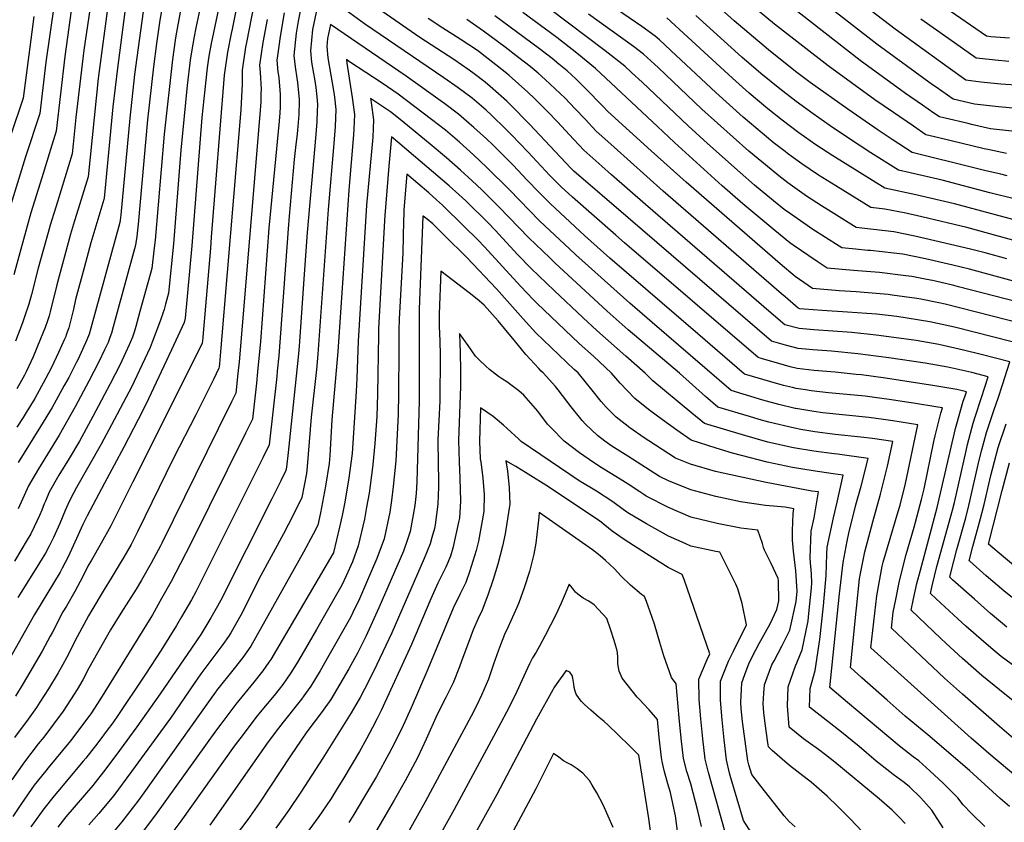
# Model space of a CAD drawing. Units: inches. Extents: x 2630602 to 2636178, y 1501658 to 1506872.
# Drawn here: x 2633256 to 2633977, y 1505454 to 1506042 of the extents above; entities that cross this region are included whole.
import ezdxf

# ---------------------------------------------------------------- set-up
doc = ezdxf.new("R2010")
doc.units = ezdxf.units.IN
doc.header["$MEASUREMENT"] = 0
doc.layers.add('tile_2737_05_contour_10ft', color=222, linetype='Continuous')

msp = doc.modelspace()

# ---------------------------------------------------------------- linework, layer by layer
at = {"layer": 'tile_2737_05_contour_10ft'}
for points, elevation in [([(2633287.25, 1506097.47), (2633274.76, 1506011.01), (2633270.43, 1505973.31), (2633259.88, 1505941.61), (2633244.3, 1505890.9)], 9410), ([(2633314.45, 1506099), (2633302.66, 1506019.74), (2633296.73, 1505970.56), (2633294.84, 1505950.86), (2633294.15, 1505943.72), (2633283.33, 1505908.61), (2633278.05, 1505891.63), (2633276.46, 1505886.29), (2633269.36, 1505860.02), (2633264.35, 1505840.69), (2633262.46, 1505833.61), (2633259.35, 1505824.51), (2633257.72, 1505819.92), (2633252.7, 1505806.47)], 9390), ([(2633982.67, 1505960.32), (2633967.13, 1505962.22), (2633953.06, 1505965.39), (2633950.61, 1505965.94), (2633933.97, 1505969.87), (2633929.71, 1505970.89), (2633925.58, 1505973.72), (2633917.27, 1505979.45), (2633904.9, 1505988.1), (2633871.67, 1506012.31), (2633764.68, 1506096.08)], 9390), ([(2633989.64, 1505993.92), (2633974.65, 1505994.96), (2633960.01, 1505996.38), (2633949.05, 1505997.78), (2633936.17, 1506006.96), (2633910.3, 1506025.58), (2633897.19, 1506035.27), (2633814.43, 1506098.62)], 9410), ([(2633367.12, 1506091.07), (2633358.49, 1506041.8), (2633356.07, 1506024.7), (2633353.79, 1506007.47), (2633349.33, 1505968.65), (2633342.52, 1505892.34), (2633342.1, 1505888.02), (2633341.53, 1505883.26), (2633340.9, 1505878.55), (2633340.68, 1505876.89), (2633325.76, 1505822.46), (2633324.25, 1505817.12), (2633322.91, 1505812.53), (2633321.83, 1505809.26), (2633320.5, 1505805.72), (2633317.92, 1505800.33), (2633313.69, 1505791.49), (2633306.43, 1505777.31), (2633296.38, 1505758.48), (2633284.52, 1505737.68), (2633269.61, 1505712.96), (2633262.19, 1505700.6), (2633254.65, 1505683.74)], 9350), ([(2633467.88, 1506081.1), (2633459.84, 1506041.1), (2633458.37, 1506032.3), (2633456.53, 1506015.78), (2633457.48, 1506007.53), (2633458.76, 1505999.36), (2633459.37, 1505996), (2633460.44, 1505983.63), (2633460.43, 1505982.31), (2633460.15, 1505972.57), (2633459.57, 1505963.8), (2633459.38, 1505961.44), (2633459.02, 1505958.32), (2633458.05, 1505950.58), (2633456.73, 1505939.71), (2633453.14, 1505898.04), (2633452.35, 1505888.79), (2633445.58, 1505795.89), (2633444.45, 1505784.57), (2633444.02, 1505780.66), (2633438.53, 1505730.64), (2633433.84, 1505721.22), (2633388.42, 1505630.14), (2633384.7, 1505622.83), (2633381.58, 1505616.97), (2633374.32, 1505604.56), (2633370.57, 1505598.26), (2633359.3, 1505580.18), (2633348.02, 1505562.58), (2633326.57, 1505530.94), (2633323.12, 1505526.03), (2633320.61, 1505522.59), (2633313.07, 1505512.32), (2633304.14, 1505501.08), (2633302.33, 1505498.87), (2633283.55, 1505476.68), (2633280.99, 1505473.49), (2633273.32, 1505463.91), (2633263.81, 1505450.81)], 9270), ([(2633978.9, 1505943.96), (2633966.29, 1505946.7), (2633962.48, 1505947.54), (2633929.09, 1505955.56), (2633919.71, 1505957.86), (2633910.57, 1505964.05), (2633895.9, 1505974.1), (2633882.39, 1505983.46), (2633848.1, 1506008.37), (2633808.71, 1506038.94), (2633755.6, 1506083.15)], 9380), ([(2633986.1, 1505977.14), (2633972.93, 1505978.28), (2633959.78, 1505979.79), (2633955.46, 1505980.31), (2633939.71, 1505983.92), (2633927.33, 1505992.56), (2633924.67, 1505994.43), (2633883.86, 1506024.24), (2633809.47, 1506082.15)], 9400), ([(2633404.75, 1506066.34), (2633396.03, 1506024.65), (2633394.42, 1506015.41), (2633393.19, 1506006.91), (2633392.09, 1505997.78), (2633389.27, 1505970.4), (2633381.94, 1505876.33), (2633377.08, 1505823.4), (2633376.12, 1505820.25), (2633367.05, 1505800.14), (2633350.09, 1505764.29), (2633345.99, 1505755.84), (2633331.98, 1505729.02), (2633317.83, 1505702.61), (2633305.21, 1505678.53), (2633302.1, 1505672.16), (2633296, 1505659.27), (2633291.13, 1505648.61), (2633286.8, 1505640.33), (2633285.25, 1505637.37), (2633266.64, 1505606.34), (2633248.09, 1505573.29)], 9320), ([(2633431.04, 1506072.12), (2633421.8, 1506025.38), (2633421.12, 1506021.92), (2633418.69, 1506005.24), (2633418.66, 1506000.88), (2633418.78, 1505994.94), (2633417.7, 1505976.42), (2633417.09, 1505967.18), (2633403.22, 1505801.6), (2633402.08, 1505790.04), (2633401.82, 1505787.68), (2633401.73, 1505786.88), (2633397.62, 1505778.5), (2633396.45, 1505776.13), (2633387.98, 1505758.94), (2633384.85, 1505752.65), (2633368.37, 1505720.85), (2633342.06, 1505666.98), (2633337.32, 1505657.6), (2633332.01, 1505648.24), (2633330.18, 1505645.08), (2633322.66, 1505632.91), (2633317.56, 1505624.76), (2633307.83, 1505608.36), (2633306.04, 1505605.24), (2633297.88, 1505589.99), (2633290.01, 1505574.49), (2633287.37, 1505569.69), (2633283.94, 1505563.62), (2633276.8, 1505551.91), (2633270.59, 1505542.1), (2633268.09, 1505538.17), (2633261.82, 1505529.69), (2633251.92, 1505516.11)], 9300), ([(2633418.83, 1506071.89), (2633411.29, 1506035.19), (2633410.66, 1506031.98), (2633407.95, 1506018.26), (2633405.49, 1506001.57), (2633396.1, 1505882.79), (2633395.49, 1505874.72), (2633389.9, 1505809.58), (2633389.86, 1505809.14), (2633389.41, 1505805.14), (2633384.5, 1505795.16), (2633383.43, 1505793), (2633359.98, 1505745.84), (2633338.68, 1505703.51), (2633322.42, 1505671.29), (2633315.35, 1505658.7), (2633308.23, 1505646.16), (2633305.63, 1505641.71), (2633302.03, 1505634.26), (2633296.07, 1505623.12), (2633289.91, 1505612.54), (2633287.42, 1505608.3), (2633279.66, 1505593.39), (2633278.12, 1505590.41), (2633272.15, 1505579.41), (2633258.33, 1505555.7), (2633252.56, 1505546.53)], 9310), ([(2633390.71, 1506063.85), (2633384.68, 1506036.06), (2633383.52, 1506029.84), (2633381.56, 1506018.6), (2633380.74, 1506012.4), (2633378.51, 1505993.9), (2633373.7, 1505946.46), (2633368.35, 1505877.95), (2633364.76, 1505841.66), (2633362.51, 1505833.57), (2633361.47, 1505829.89), (2633360.43, 1505826.42), (2633360.34, 1505826.11), (2633359.66, 1505824.16), (2633358.88, 1505822.05), (2633352.77, 1505805.8), (2633351.3, 1505802.03), (2633339.61, 1505777.13), (2633337.77, 1505773.49), (2633322.94, 1505745.17), (2633315.47, 1505731.04), (2633297.45, 1505699.27), (2633292.9, 1505691), (2633290.93, 1505686.87), (2633289.11, 1505682.58), (2633285.12, 1505672.89), (2633280.49, 1505662.62), (2633277.19, 1505656.29), (2633274.62, 1505651.36), (2633272.21, 1505647.37), (2633268.31, 1505640.97), (2633254.24, 1505618.67)], 9330), ([(2633986.24, 1505541.03), (2633973.61, 1505551.07), (2633960.77, 1505561.68), (2633946.55, 1505574.07), (2633934.46, 1505585.38), (2633930.79, 1505588.82), (2633908.94, 1505609.59), (2633910.65, 1505617.91), (2633913.2, 1505629.01), (2633915.66, 1505638.84), (2633927.96, 1505684.84), (2633941.43, 1505742.5), (2633942.33, 1505745.91), (2633947.11, 1505762.54), (2633948.22, 1505765.92), (2633949.39, 1505769.54), (2633946.54, 1505770.29), (2633942.39, 1505771.17), (2633926.27, 1505773.97), (2633890.17, 1505779.49), (2633872.45, 1505781.87), (2633868.72, 1505782.26), (2633853.25, 1505783.77), (2633837.85, 1505785.16), (2633825.43, 1505786.55), (2633820.16, 1505787.9), (2633816.08, 1505788.98), (2633800.12, 1505793.54), (2633796.73, 1505794.51), (2633698.91, 1505878.51), (2633692.42, 1505884.12), (2633660.86, 1505912.06), (2633652.45, 1505919.77), (2633649.86, 1505922.29), (2633644.06, 1505927.99), (2633628.28, 1505945), (2633616.17, 1505957.74), (2633612.02, 1505961.91), (2633601.37, 1505972.18), (2633597.5, 1505975.73), (2633587.15, 1505984.62), (2633576.99, 1505992.3), (2633566.47, 1505999.56), (2633508.27, 1506039.17), (2633476.21, 1506062.64), (2633470.26, 1506034.93), (2633468.77, 1506019.19), (2633469.51, 1506010.88), (2633470.9, 1506002.75), (2633471.65, 1505998.66), (2633472.73, 1505992.37), (2633473.41, 1505985.51), (2633473.91, 1505979.97), (2633473.79, 1505975.05), (2633473.55, 1505967.41), (2633472.83, 1505957.88), (2633466.29, 1505886.31), (2633464.44, 1505859.08), (2633460.45, 1505803), (2633459.84, 1505794.98), (2633452.35, 1505725.02), (2633451.11, 1505714.26), (2633450.78, 1505711.75), (2633446.97, 1505704.14), (2633440.4, 1505691.04), (2633403.04, 1505616.72), (2633400.77, 1505612.44), (2633395.89, 1505603.83), (2633388.51, 1505591.75), (2633381.58, 1505581.55), (2633358.73, 1505548.2), (2633341.46, 1505523.97), (2633328.92, 1505506.76), (2633318.83, 1505493.19), (2633309.19, 1505481.1), (2633289.58, 1505458.01), (2633283.54, 1505450.47)], 9260), ([(2633983.88, 1505850.52), (2633951.64, 1505859.24), (2633939.58, 1505862.31), (2633919.37, 1505866.95), (2633902.91, 1505870.24), (2633896.35, 1505871.04), (2633879.24, 1505872.9), (2633877.25, 1505873.06), (2633868.16, 1505873.92), (2633858.02, 1505874.91), (2633856.1, 1505876.12), (2633836.13, 1505888.96), (2633832.79, 1505891.22), (2633820.49, 1505899.82), (2633815.95, 1505903.13), (2633808.14, 1505909.41), (2633794.07, 1505920.94), (2633783.65, 1505930.09), (2633759.71, 1505951.42), (2633745.53, 1505964.34), (2633711.79, 1505996.42), (2633704.29, 1506003.28), (2633699.16, 1506007.95), (2633684.7, 1506019.3), (2633630.98, 1506060.08)], 9320), ([(2633987.81, 1505879.33), (2633949.77, 1505889.8), (2633916.71, 1505897.67), (2633904.97, 1505900.33), (2633889.68, 1505903.41), (2633879.33, 1505904.63), (2633853.77, 1505920.3), (2633841.1, 1505928.13), (2633828.79, 1505936.45), (2633818.32, 1505944.14), (2633816.53, 1505945.51), (2633807.88, 1505952.19), (2633804.38, 1505955.1), (2633785.89, 1505970.72), (2633765.72, 1505988.69), (2633736.83, 1506015.99), (2633724.43, 1506027.41), (2633721.45, 1506030.13), (2633711.55, 1506037.17), (2633679.02, 1506059.48)], 9340), ([(2633294.43, 1506055.86), (2633288.72, 1506015.26), (2633282.52, 1505960.43), (2633278.38, 1505947), (2633271.96, 1505926.17), (2633263.95, 1505900.6), (2633255.72, 1505871.4), (2633251.49, 1505855.28)], 9400), ([(2633320.73, 1506055.77), (2633313.24, 1505998.97), (2633305.78, 1505927.02), (2633298.47, 1505903.27), (2633295.84, 1505894.78), (2633292.85, 1505884.94), (2633282.86, 1505847.87), (2633278.07, 1505828.05), (2633277.23, 1505825.14), (2633276.2, 1505821.57), (2633274.39, 1505816.62), (2633271.07, 1505808.22), (2633265.59, 1505795.17), (2633260.5, 1505784.1), (2633259.3, 1505781.78), (2633253.74, 1505771.55)], 9380), ([(2633346.89, 1506053.48), (2633339.87, 1506001.91), (2633336.31, 1505969.95), (2633329.75, 1505899.05), (2633329.28, 1505895.32), (2633329.05, 1505893.6), (2633307.75, 1505816.12), (2633306.55, 1505811.83), (2633304.98, 1505807.58), (2633298.45, 1505793.31), (2633297.45, 1505791.29), (2633291.65, 1505780), (2633288.41, 1505774.15), (2633279.44, 1505757.92), (2633271.06, 1505743.96), (2633254.64, 1505717.64)], 9360), ([(2633979.39, 1505927.83), (2633974.53, 1505928.86), (2633962.58, 1505931.69), (2633955.75, 1505933.38), (2633909.72, 1505944.82), (2633895.06, 1505954.34), (2633884.67, 1505961.28), (2633862.54, 1505976.45), (2633835.03, 1505996.06), (2633824.26, 1506004.23), (2633804.46, 1506019.92), (2633779.33, 1506041.15), (2633762.66, 1506056.1)], 9370), ([(2633266.14, 1506044.34), (2633258.15, 1505984.52), (2633239.47, 1505929.31)], 9420), ([(2633449.47, 1506047.23), (2633446.54, 1506029.85), (2633444.66, 1506015.72), (2633444.22, 1506012.35), (2633444.86, 1506004.01), (2633445.66, 1505999.73), (2633446.67, 1505987.37), (2633446.46, 1505978.02), (2633446.24, 1505973.86), (2633445.78, 1505967.74), (2633438.38, 1505889.32), (2633432.09, 1505806.23), (2633430.05, 1505784.13), (2633429.17, 1505775.88), (2633426.28, 1505749.53), (2633423.59, 1505744.07), (2633421.11, 1505739.07), (2633381.13, 1505658.39), (2633373.64, 1505643.72), (2633366.82, 1505630.52), (2633359.72, 1505617.96), (2633352.99, 1505606.07), (2633351.89, 1505604.24), (2633315, 1505544.54), (2633307.74, 1505533.56), (2633306.99, 1505532.51), (2633292.86, 1505513.85), (2633276.47, 1505493.94), (2633274.76, 1505491.81), (2633266.24, 1505481.18), (2633256.96, 1505467.94), (2633250.72, 1505458.39)], 9280), ([(2633373.25, 1506047.56), (2633370.02, 1506030.21), (2633369.58, 1506027.07), (2633367.7, 1506013.01), (2633361.52, 1505958.34), (2633354.91, 1505880.48), (2633354.3, 1505875.03), (2633352.43, 1505859.93), (2633343.8, 1505828.32), (2633340.74, 1505817.29), (2633339.52, 1505813.09), (2633338.33, 1505809.59), (2633336.78, 1505805.68), (2633336.03, 1505803.86), (2633333.34, 1505798.1), (2633329.27, 1505789.6), (2633322.05, 1505775.42), (2633309.37, 1505751.33), (2633299.47, 1505733.28), (2633292.06, 1505720.63), (2633284.5, 1505708.31), (2633277.34, 1505695.86), (2633274.53, 1505689.46), (2633273.64, 1505687.41), (2633271.82, 1505682.82), (2633270.28, 1505678.85), (2633266.38, 1505670.47), (2633263.86, 1505665.52), (2633261.26, 1505660.93), (2633251.89, 1505645.45)], 9340), ([(2633332.78, 1506047.87), (2633327.33, 1506006.6), (2633323.95, 1505978.33), (2633317.55, 1505911.35), (2633317.42, 1505910.31), (2633307.84, 1505878.54), (2633302.92, 1505860.39), (2633296.63, 1505837.13), (2633295.07, 1505830.14), (2633293.77, 1505824.1), (2633291.66, 1505816.38), (2633289.83, 1505811.11), (2633289.43, 1505809.98), (2633288.66, 1505808.09), (2633284.21, 1505798.23), (2633278.66, 1505786.89), (2633274.86, 1505779.46), (2633272.84, 1505775.69), (2633271.71, 1505773.62), (2633266.75, 1505764.65), (2633260.48, 1505754.22), (2633258.35, 1505750.7), (2633253.62, 1505743.49)], 9370), ([(2633985.8, 1505567.62), (2633974.96, 1505575.55), (2633970.56, 1505579.15), (2633962.09, 1505586.26), (2633949.02, 1505597.77), (2633943.01, 1505603.17), (2633927.28, 1505617.73), (2633923.08, 1505621.64), (2633924.38, 1505627.26), (2633927.85, 1505641.49), (2633939.31, 1505682.82), (2633940.66, 1505688.37), (2633949.14, 1505726.23), (2633950.25, 1505730.8), (2633954.46, 1505746.62), (2633955.74, 1505751.08), (2633960.43, 1505765.32), (2633965.34, 1505780.52), (2633953.38, 1505783.67), (2633935.9, 1505787.47), (2633919.26, 1505790.38), (2633892.68, 1505794.44), (2633869.75, 1505797.4), (2633850.45, 1505799.21), (2633836.95, 1505800.15), (2633826.11, 1505801.17), (2633816.77, 1505803.68), (2633806.54, 1505806.58), (2633701.46, 1505896.95), (2633661.84, 1505931.09), (2633660.42, 1505932.37), (2633659.6, 1505933.22), (2633629.38, 1505965.56), (2633615.09, 1505979.91), (2633612.56, 1505982.35), (2633600.34, 1505993.28), (2633596.86, 1505996.26), (2633588.76, 1506002.5), (2633585.01, 1506005.24), (2633573.94, 1506012.82), (2633548.89, 1506029.07), (2633521.11, 1506048.39)], 9270), ([(2634013.2, 1505813.46), (2633933.94, 1505833.66), (2633929.2, 1505834.73), (2633915.98, 1505837.44), (2633912.99, 1505837.93), (2633894.9, 1505840.36), (2633892.08, 1505840.7), (2633868.69, 1505842.68), (2633856.08, 1505843.54), (2633836.71, 1505845.18), (2633824.02, 1505854.05), (2633813.04, 1505863.22), (2633743.95, 1505923.06), (2633718.36, 1505946.07), (2633686.74, 1505974.91), (2633682.97, 1505978.69), (2633678.88, 1505982.88), (2633674.52, 1505987.61), (2633671.15, 1505991.03), (2633663.15, 1505998.77), (2633656.92, 1506004.58), (2633650.86, 1506009.58), (2633645.77, 1506013.74), (2633636.53, 1506020.83), (2633603.87, 1506044.87)], 9300), ([(2634029.16, 1505824.45), (2633943.53, 1505846.41), (2633940.13, 1505847.28), (2633926.67, 1505850.46), (2633924.66, 1505850.92), (2633920.4, 1505851.75), (2633909.43, 1505853.87), (2633905.02, 1505854.47), (2633885.66, 1505856.79), (2633866.7, 1505858.35), (2633847.37, 1505860.04), (2633840.1, 1505864.83), (2633822.52, 1505876.89), (2633819.96, 1505878.7), (2633809.02, 1505887.67), (2633785.57, 1505907.3), (2633770.46, 1505920.47), (2633735.43, 1505952.15), (2633722.97, 1505963.92), (2633677.75, 1506006.24), (2633663.86, 1506017.64), (2633649.28, 1506028.97), (2633624.42, 1506047.36)], 9310), ([(2633978.95, 1505866.82), (2633963.22, 1505871.29), (2633952.41, 1505874.08), (2633911.63, 1505883.61), (2633896.35, 1505886.69), (2633872.67, 1505889.38), (2633868.68, 1505889.77), (2633852.15, 1505900.14), (2633843.22, 1505905.77), (2633832.2, 1505912.87), (2633818.51, 1505922.59), (2633811.92, 1505927.61), (2633806.24, 1505932.23), (2633789.98, 1505945.86), (2633755.6, 1505976.48), (2633723.45, 1506007.15), (2633712.92, 1506016.88), (2633705.55, 1506022.36), (2633672.51, 1506046.06)], 9330), ([(2633984.46, 1505910.85), (2633966.55, 1505915.17), (2633931.55, 1505924.49), (2633916.82, 1505927.94), (2633899.72, 1505931.79), (2633879.38, 1505944.68), (2633862.24, 1505955.71), (2633849.51, 1505964.38), (2633837.01, 1505973.13), (2633824.7, 1505982.13), (2633812.59, 1505991.4), (2633798.69, 1506002.67), (2633784.91, 1506014.6), (2633751.15, 1506045.27)], 9360), ([(2633981.07, 1506028.5), (2633967.29, 1506029.63), (2633964.19, 1506029.95), (2633933.63, 1506051.1)], 9430), ([(2633437, 1506042.35), (2633433.85, 1506025.47), (2633431.52, 1506008.82), (2633431.96, 1506003.45), (2633432.63, 1505991.18), (2633432.53, 1505988.08), (2633432.3, 1505981.86), (2633431.78, 1505972.6), (2633416.45, 1505791.53), (2633415.63, 1505782.87), (2633414.03, 1505768.42), (2633410.92, 1505762.08), (2633401.23, 1505742.45), (2633359.86, 1505658.64), (2633358.87, 1505656.68), (2633352.15, 1505643.99), (2633344.97, 1505631.5), (2633341.04, 1505624.96), (2633329.8, 1505607.27), (2633322.34, 1505595.04), (2633306.48, 1505567.04), (2633301.93, 1505558.53), (2633297.79, 1505551.38), (2633295.65, 1505547.95), (2633287.54, 1505535.54), (2633273.31, 1505516.49), (2633269.26, 1505511.52), (2633259.16, 1505498.45), (2633249.93, 1505485.11)], 9290), ([(2633987.32, 1505512.63), (2633973.58, 1505524.2), (2633946.63, 1505547.86), (2633933.35, 1505559.77), (2633894.41, 1505596.43), (2633895.86, 1505608.15), (2633897.64, 1505617.31), (2633900.09, 1505629.7), (2633901.86, 1505636.9), (2633905.33, 1505650.26), (2633911.1, 1505670.31), (2633916.58, 1505690.63), (2633918.38, 1505698.28), (2633925.62, 1505733.16), (2633926.59, 1505737.31), (2633930.79, 1505753.79), (2633931.91, 1505757.64), (2633928.48, 1505758.22), (2633910.67, 1505761.11), (2633907.14, 1505761.65), (2633892.9, 1505763.81), (2633881.95, 1505765.37), (2633875.16, 1505766.3), (2633861.77, 1505767.56), (2633848.4, 1505768.8), (2633835.56, 1505770.31), (2633831.39, 1505770.88), (2633824.75, 1505771.89), (2633822.05, 1505772.54), (2633815.39, 1505774.22), (2633806.05, 1505776.84), (2633786.91, 1505782.44), (2633752.58, 1505811.91), (2633688.05, 1505867.41), (2633669.66, 1505883.98), (2633666.12, 1505887.23), (2633644.55, 1505907.3), (2633642.78, 1505909.07), (2633636.18, 1505915.74), (2633627.54, 1505924.51), (2633617.25, 1505935.45), (2633602.42, 1505950.41), (2633597.81, 1505954.81), (2633588.56, 1505963.23), (2633585.16, 1505966.17), (2633577.34, 1505972.86), (2633567.2, 1505980.57), (2633538.85, 1506000.63), (2633483.53, 1506038.66), (2633481.32, 1506028.37), (2633480.77, 1506022.53), (2633481.44, 1506014.28), (2633483.82, 1506001.44), (2633485.96, 1505988.78), (2633486.35, 1505985.41), (2633487.36, 1505976.31), (2633486.88, 1505963.79), (2633485.9, 1505951.39), (2633481.75, 1505903.08), (2633474.29, 1505797.04), (2633473.21, 1505785.73), (2633469.26, 1505750.97), (2633466.33, 1505714.79), (2633465.76, 1505709.74), (2633462.55, 1505691.97), (2633455.76, 1505678.68), (2633448.94, 1505665.44), (2633432.38, 1505634.85), (2633417.81, 1505605.88), (2633410.54, 1505593.01), (2633408.64, 1505590.2), (2633404.6, 1505584.47), (2633388.37, 1505562.78), (2633383.44, 1505555.89), (2633366.21, 1505530.49), (2633337.66, 1505491.23), (2633324.68, 1505473.78), (2633320.89, 1505469.01), (2633313.8, 1505460.51), (2633306.47, 1505452.11)], 9250), ([(2633979.05, 1505597.06), (2633975.84, 1505599.7), (2633967.16, 1505607.11), (2633955.23, 1505617.53), (2633939.56, 1505631.54), (2633937.23, 1505633.68), (2633937.98, 1505636.78), (2633942.4, 1505653.88), (2633949.06, 1505677.22), (2633951.3, 1505686.19), (2633958.86, 1505719.36), (2633960.83, 1505726.91), (2633964.25, 1505739.78), (2633969.76, 1505756.42), (2633972.57, 1505764.72), (2633975.78, 1505774.57), (2633981.3, 1505791.5), (2633960.12, 1505796.86), (2633947.37, 1505799.98), (2633929.28, 1505804.08), (2633912.65, 1505806.96), (2633896.2, 1505809.39), (2633883.37, 1505811.07), (2633865.52, 1505812.88), (2633837.64, 1505814.87), (2633826.79, 1505815.77), (2633816.36, 1505818.64), (2633806.42, 1505827.18), (2633714.34, 1505906.73), (2633689.36, 1505928.4), (2633682.29, 1505934.72), (2633669.2, 1505946.55), (2633665.71, 1505950.15), (2633661.4, 1505954.62), (2633649.78, 1505967.25), (2633642.7, 1505974.52), (2633633.03, 1505984.3), (2633627.99, 1505988.9), (2633614.45, 1506001.19), (2633612.59, 1506002.67), (2633604.63, 1506009), (2633591.07, 1506019.42), (2633578.4, 1506027.91), (2633565.83, 1506035.87), (2633555.03, 1506042.87)], 9280), ([(2633997.25, 1505802.48), (2633940.68, 1505816.77), (2633937.19, 1505817.57), (2633922.61, 1505820.82), (2633906.04, 1505823.55), (2633898.34, 1505824.65), (2633883.49, 1505826.28), (2633862.28, 1505827.93), (2633843.79, 1505829.15), (2633830.42, 1505830.13), (2633827.47, 1505830.35), (2633826.18, 1505830.71), (2633816.49, 1505839.03), (2633814.02, 1505841.14), (2633727.3, 1505916.57), (2633691.19, 1505948.72), (2633677.97, 1505960.73), (2633670.2, 1505968.88), (2633662.55, 1505977.13), (2633655.41, 1505984.69), (2633640.76, 1505998.31), (2633635.74, 1506002.89), (2633629.75, 1506007.7), (2633621.48, 1506014.25), (2633611.32, 1506021.95), (2633595.53, 1506033.68), (2633583.25, 1506042.26)], 9290), ([(2633990.84, 1505893.8), (2633940.67, 1505907.13), (2633912.27, 1505913.83), (2633889.72, 1505918.75), (2633851.6, 1505942.29), (2633839.17, 1505950.44), (2633835.05, 1505953.31), (2633826.74, 1505959.29), (2633814.3, 1505968.61), (2633803.82, 1505976.9), (2633790.32, 1505988.34), (2633777.96, 1505999.15), (2633745.41, 1506029.31), (2633729.99, 1506043.39)], 9350), ([(2633980.49, 1506011.57), (2633970.55, 1506012.38), (2633968.49, 1506012.59), (2633956.62, 1506013.87), (2633936.45, 1506027.98), (2633916.07, 1506042.44)], 9420), ([(2633987.13, 1505486.75), (2633965.87, 1505504.61), (2633958.37, 1505511.05), (2633952.92, 1505515.77), (2633879.43, 1505581.91), (2633883.69, 1505620.11), (2633887.78, 1505641.81), (2633888.49, 1505644.57), (2633893.46, 1505661.94), (2633899.52, 1505681.69), (2633900.8, 1505686.37), (2633904.69, 1505702.32), (2633913.74, 1505745.33), (2633895.62, 1505748.16), (2633888.73, 1505749.17), (2633877.86, 1505750.74), (2633844.26, 1505754.09), (2633837.64, 1505754.95), (2633824.32, 1505757.16), (2633824.06, 1505757.21), (2633823.88, 1505757.25), (2633811.96, 1505760.13), (2633800.24, 1505763.42), (2633777.1, 1505770.37), (2633719.11, 1505820.15), (2633702.67, 1505834.41), (2633663.29, 1505869.79), (2633658.85, 1505873.93), (2633636.64, 1505894.83), (2633629.3, 1505902.33), (2633614.64, 1505917.36), (2633598.1, 1505933.86), (2633588.12, 1505943.19), (2633577.96, 1505952.31), (2633567.62, 1505961.2), (2633557.52, 1505968.97), (2633533.14, 1505987.56), (2633521.27, 1505995.53), (2633509.37, 1506003.45), (2633497.45, 1506011.31), (2633495.08, 1506012.86), (2633495.45, 1506010.36), (2633499.29, 1505985.16), (2633500.97, 1505972.62), (2633500.49, 1505962), (2633500.25, 1505957.75), (2633496.8, 1505917.21), (2633488.87, 1505799.11), (2633484.38, 1505748.94), (2633482.92, 1505722.74), (2633482.44, 1505716.97), (2633479.75, 1505700.28), (2633476.11, 1505680.88), (2633474.07, 1505671.71), (2633470.64, 1505665.1), (2633463.72, 1505651.97), (2633425.19, 1505583.21), (2633419.14, 1505574.75), (2633412.81, 1505566.83), (2633400.02, 1505550.58), (2633399.7, 1505550.15), (2633395.38, 1505544.15), (2633345.42, 1505474.01), (2633342.91, 1505470.63), (2633330.53, 1505454.33), (2633320.76, 1505442.67)], 9240), ([(2633980.91, 1505465.68), (2633974.25, 1505471.41), (2633951.65, 1505492.05), (2633921.15, 1505518.1), (2633904.61, 1505531.91), (2633891.25, 1505543.68), (2633872.76, 1505560.02), (2633864.44, 1505567.38), (2633868.59, 1505608.79), (2633868.81, 1505610.95), (2633871.12, 1505632.47), (2633871.89, 1505636.31), (2633875.09, 1505652.22), (2633880.84, 1505674.34), (2633886.48, 1505694.51), (2633891.69, 1505715.1), (2633895.57, 1505733.02), (2633880.55, 1505735.26), (2633872.06, 1505736.23), (2633853.16, 1505738.24), (2633838.26, 1505740.24), (2633828.18, 1505741.91), (2633823.39, 1505742.76), (2633804.67, 1505747.14), (2633797.68, 1505749.2), (2633790.41, 1505751.34), (2633767.28, 1505758.3), (2633758.12, 1505766.11), (2633739.11, 1505783.1), (2633701.61, 1505814.77), (2633686.08, 1505828.47), (2633647.91, 1505863.96), (2633644.13, 1505867.52), (2633628.78, 1505882.32), (2633621.43, 1505889.92), (2633606.84, 1505905.06), (2633594.25, 1505917.51), (2633587.22, 1505923.99), (2633578.62, 1505931.8), (2633568.44, 1505940.89), (2633558.06, 1505949.75), (2633535.69, 1505968.09), (2633527.49, 1505974.62), (2633515.59, 1505982.53), (2633512.71, 1505984.43), (2633513.17, 1505981.39), (2633514.89, 1505968.84), (2633514.39, 1505956.08), (2633509.88, 1505906.12), (2633503.84, 1505806.52), (2633502.87, 1505779.51), (2633502.3, 1505769.79), (2633499.3, 1505724.27), (2633496.93, 1505706.57), (2633493.89, 1505688.58), (2633491.96, 1505678.81), (2633490.15, 1505670.29), (2633485.63, 1505651.64), (2633485.6, 1505651.55), (2633485.55, 1505651.43), (2633485.17, 1505650.78), (2633439.77, 1505573.46), (2633438.39, 1505571.49), (2633433.81, 1505564.95), (2633427.37, 1505556.75), (2633420.71, 1505548.71), (2633414.12, 1505540.61), (2633403.09, 1505525.99), (2633400.02, 1505521.91), (2633355.29, 1505459.53), (2633336.43, 1505434.74)], 9230), ([(2633962.83, 1505450.9), (2633953.26, 1505460.42), (2633947.07, 1505466.81), (2633943.03, 1505472.11), (2633932.49, 1505482.65), (2633922.54, 1505491.84), (2633914.44, 1505499.09), (2633910.32, 1505502.1), (2633900.13, 1505510.05), (2633862.31, 1505541.82), (2633854.11, 1505548.77), (2633849.45, 1505552.86), (2633856.32, 1505621.58), (2633859, 1505644.39), (2633862.03, 1505660.1), (2633863.26, 1505665.91), (2633868.41, 1505686.56), (2633872.22, 1505700.46), (2633877.4, 1505720.7), (2633854.99, 1505723.7), (2633852.49, 1505724), (2633837.59, 1505725.98), (2633822.72, 1505728.47), (2633803.85, 1505732.58), (2633785.31, 1505737.84), (2633757.46, 1505746.23), (2633748.16, 1505753.87), (2633719.61, 1505777.42), (2633713.97, 1505783.15), (2633699.97, 1505795.53), (2633678.66, 1505814.38), (2633668.7, 1505823.63), (2633647.36, 1505843.77), (2633630.48, 1505859.82), (2633620.83, 1505869.9), (2633604.11, 1505887.82), (2633599.16, 1505892.96), (2633582.57, 1505909.31), (2633577.58, 1505914), (2633570.38, 1505920.45), (2633532.87, 1505952.36), (2633528.05, 1505956.35), (2633526.09, 1505934.85), (2633523.27, 1505898.68), (2633523.03, 1505894.97), (2633518.73, 1505815.58), (2633518.65, 1505811.26), (2633517.9, 1505767.77), (2633517.36, 1505751.32), (2633516.01, 1505731.52), (2633514.47, 1505716.33), (2633514.19, 1505714.06), (2633511.69, 1505695.31), (2633509.93, 1505684.94), (2633508.32, 1505676.12), (2633503.72, 1505656.6), (2633499.66, 1505644.88), (2633495.05, 1505634.75), (2633491.85, 1505627.79), (2633473.23, 1505595.29), (2633462.54, 1505576.88), (2633458.5, 1505570.19), (2633454.51, 1505563.6), (2633451.18, 1505558.83), (2633448.56, 1505555.08), (2633445.93, 1505551.71), (2633442.08, 1505546.91), (2633431.88, 1505534.88), (2633428.66, 1505530.89), (2633419.36, 1505518.51), (2633412.81, 1505509.78), (2633373.76, 1505455), (2633359.1, 1505435.43)], 9220), ([(2633932.33, 1505449.95), (2633924.16, 1505462.86), (2633920.18, 1505467.35), (2633915.66, 1505472.36), (2633907.71, 1505480.02), (2633903.75, 1505483.19), (2633895.84, 1505489.07), (2633893.27, 1505490.95), (2633883.19, 1505498.97), (2633870.78, 1505509.69), (2633865.73, 1505513.82), (2633857.78, 1505520.02), (2633834.47, 1505538.34), (2633834.88, 1505552.05), (2633838.51, 1505565.37), (2633841.97, 1505588.07), (2633844.69, 1505612.79), (2633846.69, 1505634.97), (2633847.23, 1505650.57), (2633847.48, 1505655.72), (2633851.94, 1505677.04), (2633854.81, 1505688.66), (2633859.23, 1505708.39), (2633851.81, 1505709.39), (2633837.24, 1505711.68), (2633822.05, 1505714.12), (2633803.31, 1505718.03), (2633784.61, 1505722.75), (2633777.92, 1505724.62), (2633765.94, 1505728.19), (2633747.65, 1505734.17), (2633737.13, 1505741.47), (2633726.68, 1505748.93), (2633716.46, 1505756.62), (2633706.43, 1505764.49), (2633695.59, 1505775.81), (2633689.28, 1505783.24), (2633676.09, 1505795.62), (2633665.75, 1505804.96), (2633634.65, 1505834.5), (2633632.21, 1505836.83), (2633622.79, 1505846.76), (2633596.3, 1505875.59), (2633591.41, 1505880.72), (2633581.25, 1505890.82), (2633565.5, 1505906.17), (2633561.21, 1505910.15), (2633555.41, 1505915.17), (2633539.4, 1505928.84), (2633537.31, 1505902.92), (2633537.09, 1505899.58), (2633536.93, 1505895.01), (2633536.37, 1505871.18), (2633533.66, 1505822.82), (2633533.49, 1505814.84), (2633533.64, 1505800.32), (2633533.35, 1505768.03), (2633533.04, 1505753.07), (2633531.6, 1505723.63), (2633531.21, 1505718.92), (2633529.45, 1505700.18), (2633528.19, 1505689.83), (2633526.91, 1505681.22), (2633522.81, 1505661.83), (2633517.39, 1505647.37), (2633513.61, 1505638.25), (2633504.59, 1505617.91), (2633499.92, 1505607.82), (2633498.16, 1505604.16), (2633482.25, 1505576.25), (2633475.8, 1505564.97), (2633469.12, 1505553.84), (2633463.97, 1505546.67), (2633462.1, 1505544.2), (2633448.66, 1505527.55), (2633443.58, 1505520.91), (2633436.54, 1505511.31), (2633398.03, 1505456.07), (2633395.11, 1505451.98)], 9210), ([(2633904.51, 1505453.23), (2633899.95, 1505458.04), (2633895.06, 1505462.9), (2633885.47, 1505471.23), (2633852.99, 1505498.06), (2633846.22, 1505503.55), (2633841.05, 1505507.37), (2633833.42, 1505512.82), (2633829.99, 1505515.32), (2633819.48, 1505523.81), (2633818.31, 1505539.32), (2633818.71, 1505553.42), (2633823.85, 1505567.95), (2633829.12, 1505580.39), (2633833.39, 1505601.79), (2633833.99, 1505607.05), (2633835.93, 1505625.96), (2633836.24, 1505629.36), (2633835.83, 1505636.04), (2633835.25, 1505644.14), (2633835.01, 1505647.89), (2633835.73, 1505667.27), (2633837.74, 1505677.09), (2633841.06, 1505696.08), (2633836.23, 1505696.8), (2633802.61, 1505702.98), (2633765.63, 1505711.1), (2633747.33, 1505716.42), (2633736.14, 1505720.86), (2633716.68, 1505733.55), (2633713.31, 1505735.81), (2633702.78, 1505743.19), (2633699.29, 1505745.83), (2633692.66, 1505750.97), (2633685.54, 1505758.27), (2633681.79, 1505762.26), (2633675.27, 1505770.8), (2633664.86, 1505783.33), (2633662.07, 1505785.94), (2633634.03, 1505812.72), (2633624.59, 1505822.99), (2633605.02, 1505844.96), (2633583.25, 1505867.86), (2633567.02, 1505884.04), (2633563.81, 1505887.21), (2633560.59, 1505890.31), (2633558.37, 1505892.44), (2633554.41, 1505895.92), (2633551.41, 1505898.12), (2633551.17, 1505898.28), (2633548.48, 1505830.01), (2633548.39, 1505827.53), (2633548.31, 1505823.57), (2633548.5, 1505762.94), (2633546.74, 1505703.42), (2633546.27, 1505695.09), (2633545.27, 1505686.25), (2633541.94, 1505667.08), (2633539.73, 1505660.48), (2633536.99, 1505652.75), (2633518.88, 1505611.13), (2633509.24, 1505590.17), (2633503.17, 1505578.05), (2633501.14, 1505574.13), (2633496.82, 1505566.51), (2633490.27, 1505555.29), (2633483.64, 1505544.13), (2633476.76, 1505534.54), (2633466.02, 1505520.41), (2633461.9, 1505514.32), (2633454.16, 1505502.82), (2633431.34, 1505468.31), (2633422.78, 1505456.23), (2633409.76, 1505438.78)], 9200), ([(2633872.97, 1505447.36), (2633864.19, 1505456.63), (2633855.12, 1505465.69), (2633847.43, 1505473.29), (2633845.44, 1505475.04), (2633835.66, 1505483.47), (2633832.68, 1505485.75), (2633819.9, 1505495.74), (2633814.47, 1505500.28), (2633807.15, 1505506.72), (2633804.49, 1505509.29), (2633803.98, 1505512.28), (2633801.85, 1505526.59), (2633801.02, 1505534.44), (2633800.52, 1505540.83), (2633800.98, 1505548.66), (2633801.56, 1505554.87), (2633803.37, 1505560.09), (2633806.74, 1505569.4), (2633808.43, 1505572.5), (2633814.5, 1505583.71), (2633820.01, 1505594.97), (2633824.59, 1505615.87), (2633825.37, 1505623.53), (2633824.43, 1505638.2), (2633822.74, 1505652.74), (2633822.01, 1505660.67), (2633822.03, 1505667.66), (2633822.38, 1505680.4), (2633822.89, 1505683.76), (2633816.7, 1505684.89), (2633802.27, 1505686.14), (2633783.98, 1505688.92), (2633765.69, 1505692.67), (2633747.4, 1505697.55), (2633731.04, 1505704.29), (2633724.57, 1505707.51), (2633701.22, 1505722.26), (2633689.66, 1505729.76), (2633684.44, 1505733.37), (2633678.99, 1505737.55), (2633670.39, 1505745.83), (2633667.78, 1505748.51), (2633659.87, 1505758.36), (2633650.33, 1505770.89), (2633648.32, 1505773.34), (2633639.26, 1505783.43), (2633637.92, 1505784.67), (2633636, 1505786.54), (2633626.56, 1505796.86), (2633617.04, 1505808.55), (2633615.66, 1505810.27), (2633606.3, 1505821.59), (2633596.04, 1505832.9), (2633592.4, 1505836.24), (2633589.73, 1505838.36), (2633584.96, 1505841.99), (2633564.25, 1505857.76), (2633563, 1505826.59), (2633562.97, 1505824.33), (2633563.05, 1505821.48), (2633563.17, 1505817.37), (2633563.58, 1505806.84), (2633563.76, 1505796.41), (2633563.45, 1505762.65), (2633562.21, 1505734.32), (2633562.22, 1505732.1), (2633562.47, 1505718.59), (2633562.7, 1505702.87), (2633562.62, 1505699.89), (2633562, 1505687.17), (2633560.26, 1505672.1), (2633559.65, 1505669.37), (2633557.75, 1505662.63), (2633556.46, 1505658.09), (2633552.13, 1505647.24), (2633528.33, 1505592.83), (2633517.47, 1505569.76), (2633511.43, 1505557.62), (2633505.16, 1505545.63), (2633502.1, 1505540.2), (2633498.53, 1505534.18), (2633477.8, 1505501.12), (2633461.74, 1505476.06), (2633452.69, 1505462.75), (2633443.38, 1505449.79)], 9190), ([(2633824.01, 1505450.8), (2633819.51, 1505454.78), (2633815.84, 1505458.83), (2633811.37, 1505464.53), (2633798.82, 1505480.53), (2633792.1, 1505489.14), (2633789.98, 1505496.15), (2633789.33, 1505499.17), (2633785.41, 1505527.98), (2633784.45, 1505537.56), (2633784.13, 1505542.22), (2633784.55, 1505551.45), (2633784.97, 1505556.27), (2633787.04, 1505562.36), (2633790.11, 1505570.81), (2633795.08, 1505580.47), (2633797.55, 1505585.14), (2633805.51, 1505599.44), (2633810.56, 1505610.07), (2633811.99, 1505616.35), (2633811.65, 1505630.68), (2633811.42, 1505632.76), (2633806.44, 1505643.61), (2633801.54, 1505653.52), (2633800.69, 1505655.4), (2633799.89, 1505658.39), (2633796.47, 1505668.09), (2633784.04, 1505669.63), (2633766.73, 1505673.02), (2633747.46, 1505677.61), (2633731.11, 1505684.65), (2633714.75, 1505693.11), (2633713, 1505694.16), (2633710.14, 1505696.15), (2633701.65, 1505701.91), (2633695.66, 1505705.36), (2633680.64, 1505714.67), (2633678.07, 1505716.39), (2633676.26, 1505717.64), (2633665.91, 1505724.89), (2633654.56, 1505733.21), (2633645.07, 1505743.03), (2633642.49, 1505745.73), (2633635.28, 1505755.28), (2633625.14, 1505767.03), (2633621.43, 1505770.23), (2633617.6, 1505773.23), (2633612.71, 1505776.78), (2633609.6, 1505778.76), (2633606.62, 1505780.7), (2633599.94, 1505785.9), (2633597.33, 1505788.26), (2633592.4, 1505792.81), (2633589.72, 1505795.55), (2633584.3, 1505803.3), (2633578, 1505812.08), (2633578.2, 1505804.97), (2633578.39, 1505798.88), (2633578.75, 1505784.64), (2633578.67, 1505773.48), (2633577.25, 1505733.8), (2633577.45, 1505725.92), (2633577.81, 1505718.06), (2633578.17, 1505706.25), (2633578.63, 1505689.48), (2633577.93, 1505676.94), (2633577.54, 1505674.92), (2633573.17, 1505654.9), (2633571.42, 1505649.15), (2633567.91, 1505640.98), (2633562.12, 1505629.26), (2633556.9, 1505617.83), (2633542.86, 1505584.4), (2633520.62, 1505536.06), (2633517.73, 1505530.25), (2633514.35, 1505523.48), (2633509.83, 1505515.21), (2633504.64, 1505505.98), (2633493.21, 1505486.73), (2633487.65, 1505477.51), (2633483.94, 1505471.62), (2633480.27, 1505466.13), (2633474.85, 1505458.36), (2633467.58, 1505448.4)], 9180), ([(2633802.19, 1505430.33), (2633786, 1505455.39), (2633776.89, 1505486.57), (2633775.85, 1505490.18), (2633773.72, 1505499.74), (2633771.99, 1505514.59), (2633770.4, 1505529.25), (2633769.17, 1505543.48), (2633769.14, 1505554.69), (2633769.27, 1505557.6), (2633770.57, 1505561.2), (2633774.98, 1505572.09), (2633778.78, 1505579.44), (2633788.36, 1505598.76), (2633785.2, 1505614.47), (2633781.88, 1505625.12), (2633780.53, 1505628.44), (2633768.84, 1505651.91), (2633765.82, 1505652.42), (2633747.53, 1505656.47), (2633743.39, 1505658.28), (2633731.18, 1505663.67), (2633714.94, 1505672.75), (2633701.42, 1505680.8), (2633697.88, 1505683.27), (2633690.41, 1505688.94), (2633678.38, 1505696.57), (2633665.68, 1505704.36), (2633623.12, 1505733.04), (2633621.42, 1505734.79), (2633612.8, 1505742.72), (2633610.26, 1505745.03), (2633602.75, 1505751.27), (2633593.48, 1505757.75), (2633592.69, 1505733.26), (2633593.21, 1505720.49), (2633593.6, 1505718.26), (2633595, 1505706.3), (2633595.95, 1505694.22), (2633595.87, 1505681.86), (2633591.89, 1505660.03), (2633590.11, 1505653.33), (2633585.32, 1505637.49), (2633582.66, 1505629.84), (2633578.18, 1505620.93), (2633573.4, 1505611.02), (2633555.91, 1505569.15), (2633554.09, 1505564.57), (2633542.47, 1505538.06), (2633536.74, 1505525.12), (2633530.58, 1505512.46), (2633526.11, 1505504.17), (2633517.06, 1505487.65), (2633507.71, 1505471.66), (2633500.55, 1505459.8), (2633496.97, 1505454.03)], 9170), ([(2633988.03, 1505614.52), (2633976.74, 1505623.78), (2633964.01, 1505634.71), (2633951.85, 1505645.3), (2633951.37, 1505645.73), (2633954.09, 1505656.24), (2633959.74, 1505676.64), (2633962.43, 1505686.84), (2633967.35, 1505708.09), (2633972.7, 1505728.56), (2633978.51, 1505745.91)], 9290), ([(2633773.26, 1505444.13), (2633760.5, 1505490.48), (2633757.97, 1505500.32), (2633756.33, 1505515.16), (2633754.86, 1505530), (2633753.66, 1505544.02), (2633753.47, 1505558.94), (2633759.43, 1505573.4), (2633761.47, 1505577.61), (2633742.57, 1505631.95), (2633741.22, 1505635.74), (2633730.81, 1505640.79), (2633714.89, 1505650.81), (2633698.53, 1505661.39), (2633689.85, 1505667.45), (2633680.55, 1505675.02), (2633641.2, 1505701.14), (2633630.27, 1505707.99), (2633619.21, 1505714.7), (2633611.87, 1505719.02), (2633613.06, 1505711.26), (2633614.39, 1505699.28), (2633614.85, 1505687.07), (2633614.43, 1505684.12), (2633611.54, 1505665.42), (2633609.45, 1505656.39), (2633606.08, 1505643.18), (2633602.62, 1505631.85), (2633598.63, 1505620.4), (2633594.54, 1505609.44), (2633591.57, 1505603.52), (2633588.04, 1505594.99), (2633586.18, 1505590.35), (2633579.5, 1505572.15), (2633578.08, 1505568), (2633573.4, 1505556.18), (2633567.96, 1505545.43), (2633561.69, 1505532.98), (2633553.63, 1505514.88), (2633547.13, 1505501.22), (2633538.27, 1505484.58), (2633530.17, 1505470.2), (2633516.53, 1505446.86)], 9160), ([(2633988.67, 1505638.48), (2633976.56, 1505648.46), (2633965.52, 1505657.77), (2633975.59, 1505697.16), (2633981.01, 1505717.53)], 9300), ([(2633755.33, 1505451.02), (2633752.61, 1505462.59), (2633747.37, 1505482.33), (2633744.45, 1505491.33), (2633742.04, 1505500.9), (2633740.47, 1505515.74), (2633739.01, 1505530.58), (2633736.86, 1505555.59), (2633733.23, 1505560.18), (2633727.65, 1505576.14), (2633724.84, 1505585.93), (2633720.84, 1505599.32), (2633719.11, 1505604.19), (2633714.89, 1505615.96), (2633713.59, 1505619.57), (2633711.45, 1505621.04), (2633703.2, 1505627.85), (2633696.2, 1505634.67), (2633694.13, 1505636.9), (2633691.34, 1505639.93), (2633684.89, 1505645.84), (2633681.05, 1505649.2), (2633675.51, 1505653.64), (2633636.42, 1505681), (2633636.21, 1505677.61), (2633633.89, 1505658.56), (2633632.38, 1505650.49), (2633629.34, 1505637.95), (2633625.42, 1505625.91), (2633621.38, 1505614.96), (2633619.93, 1505611.54), (2633613.4, 1505596.73), (2633611.06, 1505591.74), (2633607.25, 1505582.05), (2633606.52, 1505580.1), (2633603, 1505569.89), (2633599.12, 1505559.06), (2633594.18, 1505547.15), (2633590.36, 1505539.53), (2633586.53, 1505531.95), (2633552.93, 1505469.06), (2633537.8, 1505442.04)], 9150), ([(2633737.84, 1505447.61), (2633736.19, 1505458.94), (2633735.83, 1505460.98), (2633735.11, 1505464.43), (2633732.59, 1505475.97), (2633730.74, 1505482.35), (2633729.97, 1505484.94), (2633728.03, 1505491.93), (2633726.48, 1505498.73), (2633725.89, 1505501.49), (2633724.3, 1505516.33), (2633723.09, 1505529.4), (2633716.96, 1505536.5), (2633712.67, 1505541.01), (2633710.62, 1505543.21), (2633708.25, 1505545.77), (2633704.5, 1505550.35), (2633697.13, 1505559.8), (2633694.97, 1505564.93), (2633693.89, 1505570.28), (2633693.91, 1505574.79), (2633693.64, 1505578.53), (2633693.2, 1505580.71), (2633692.58, 1505583.06), (2633691.4, 1505587.25), (2633688.65, 1505595.67), (2633685.96, 1505603.4), (2633676.66, 1505613.46), (2633672.66, 1505616.1), (2633668.62, 1505618.4), (2633664.66, 1505621.29), (2633663, 1505622.7), (2633660.68, 1505625.51), (2633658.23, 1505628.53), (2633655.31, 1505621.37), (2633652.53, 1505614.63), (2633649.84, 1505608.72), (2633648.79, 1505606.57), (2633644.77, 1505598.57), (2633640.82, 1505590.95), (2633636.68, 1505583.25), (2633634.08, 1505578.83), (2633631.53, 1505574.64), (2633629.39, 1505570.2), (2633626.33, 1505563.83), (2633619.97, 1505549.87), (2633614.32, 1505538.4), (2633606.43, 1505523.31), (2633573.99, 1505463.37), (2633557.47, 1505433.59)], 9140), ([(2633719.58, 1505435.12), (2633716.76, 1505456.79), (2633709.33, 1505503.2), (2633708.42, 1505504.31), (2633703.06, 1505509.62), (2633694, 1505518.38), (2633686.82, 1505525.24), (2633683.88, 1505527.89), (2633680.44, 1505530.89), (2633674.28, 1505536.17), (2633669.58, 1505540.36), (2633667.43, 1505542.65), (2633665.6, 1505544.8), (2633663.55, 1505547.93), (2633662.85, 1505550.05), (2633662.08, 1505552.73), (2633661.69, 1505555.32), (2633660.98, 1505559.66), (2633660.83, 1505560.52), (2633660.7, 1505561.03), (2633660.42, 1505561.57), (2633658.76, 1505564.17), (2633656.07, 1505565.27), (2633649.23, 1505555.76), (2633647.12, 1505552.57), (2633646.25, 1505551.1), (2633634.42, 1505529.66), (2633605.44, 1505474.46), (2633577.77, 1505424.87)], 9130), ([(2633690.47, 1505450.17), (2633686.92, 1505458.53), (2633684.19, 1505464.68), (2633683.19, 1505466.85), (2633678.7, 1505475.78), (2633675.31, 1505481.32), (2633673.17, 1505484.66), (2633668.33, 1505490.07), (2633664.28, 1505493.26), (2633659.91, 1505496.21), (2633657.85, 1505497.22), (2633654.19, 1505499.18), (2633650.76, 1505501.73), (2633646.78, 1505504.45), (2633633.96, 1505478.71), (2633613.58, 1505440.74)], 9120)]:
    msp.add_lwpolyline(points, dxfattribs=dict(at, elevation=elevation))

doc.saveas('drawing.dxf')
